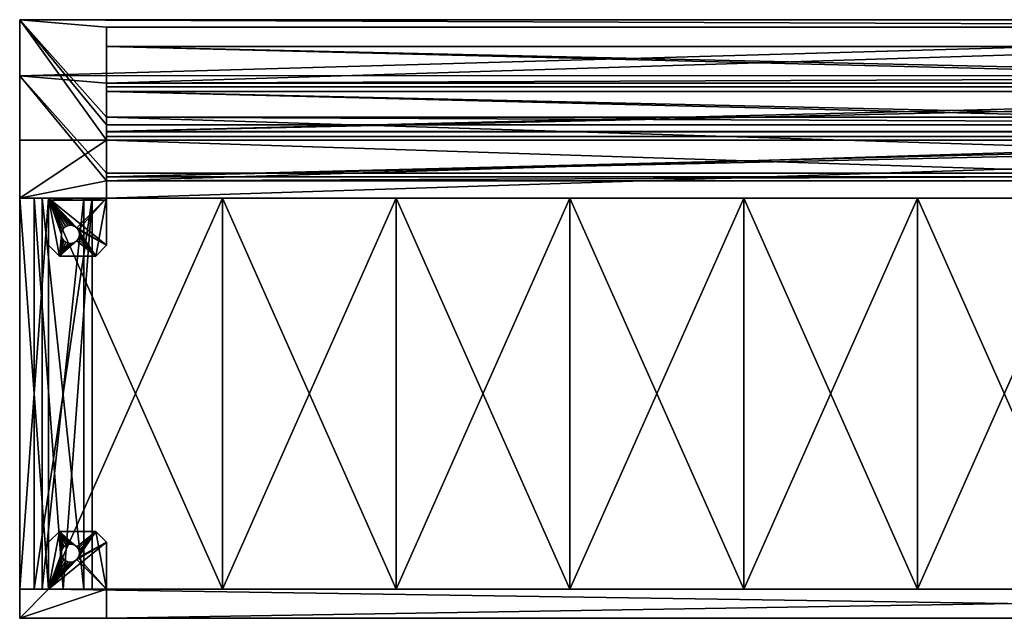
# Model space of a CAD drawing. Extents: x 0 to 68, y 0 to 20.7.
# Drawn here: x 0 to 34, y 0 to 20.7 of the extents above; entities that cross this region are included whole.
import ezdxf

# ---------------------------------------------------------------- set-up
doc = ezdxf.new("R2010")
doc.units = 0
doc.header["$MEASUREMENT"] = 0
doc.layers.get('0').update_dxf_attribs({"color": 13, "linetype": 'CONTINUOUS'})

# ---------------------------------------------------------------- blocks, each defined once
blk = doc.blocks.new('SEAT_LUMBER')
for p, q in [((0, 13.5, 1.438), (6, 13.5, 1.438)), ((0, 13.5, 1.438), (0, 0, 1.438)), ((6, 13.5), (0, 13.5)), ((0, 13.5), (0, 13.5, 1.438)), ((0, 13.5), (0, 0)), ((6, 13.5, 1.438), (6, 0, 1.438)), ((6, 13.5, 1.438), (6, 13.5)), ((6, 13.5), (6, 0)), ((6, 0), (0, 0)), ((0, 0, 1.438), (6, 0, 1.438)), ((0, 0), (0, 0, 1.438)), ((6, 0, 1.438), (6, 0))]:
    blk.add_line(p, q)
mesh = blk.add_polyface()
corners = [(6, 0, 1.438), (0, 13.5, 1.438), (0, 0, 1.438), (6, 13.5, 1.438)]
mesh.append_faces([[corners[k] for k in face] for face in [(0, 1, 2), (1, 0, 3)]], dxfattribs={"vtx0": -1})
mesh = blk.add_polyface()
corners = [(0, 13.5, 1.438), (6, 13.5), (0, 13.5), (6, 13.5, 1.438)]
mesh.append_faces([[corners[k] for k in face] for face in [(0, 1, 2), (1, 0, 3)]], dxfattribs={"vtx0": -1})
mesh = blk.add_polyface()
corners = [(0, 13.5, 1.438), (0, 0), (0, 0, 1.438), (0, 13.5)]
mesh.append_faces([[corners[k] for k in face] for face in [(0, 1, 2), (1, 0, 3)]], dxfattribs={"vtx0": -1})
mesh = blk.add_polyface()
corners = [(6, 13.5), (0, 0), (0, 13.5), (6, 0)]
mesh.append_faces([[corners[k] for k in face] for face in [(0, 1, 2), (1, 0, 3)]], dxfattribs={"vtx0": -1})
mesh = blk.add_polyface()
corners = [(6, 13.5), (6, 0, 1.438), (6, 0), (6, 13.5, 1.438)]
mesh.append_faces([[corners[k] for k in face] for face in [(0, 1, 2), (1, 0, 3)]], dxfattribs={"vtx0": -1})
mesh = blk.add_polyface()
corners = [(6, 0, 1.438), (0, 0), (6, 0), (0, 0, 1.438)]
mesh.append_faces([[corners[k] for k in face] for face in [(0, 1, 2), (1, 0, 3)]], dxfattribs={"vtx0": -1})
blk = doc.blocks.new('BACKREST_LUMBER_1')
for p, q in [((0, 1.4375), (0, 0)), ((0, 1.4375), (62, 1.4375)), ((0, 0, 5.99), (0, 1.4375, 5.99)), ((0, 1.4375, 5.99), (62, 1.4375, 5.99)), ((0, 1.4375, 5.99), (0, 1.4375)), ((62, 1.4375), (62, 0)), ((62, 0, 5.99), (62, 1.4375, 5.99)), ((62, 1.4375, 5.99), (62, 1.4375)), ((0, 0), (62, 0)), ((0, 0), (0, 0, 5.99)), ((0, 0, 5.99), (62, 0, 5.99)), ((62, 0), (62, 0, 5.99))]:
    blk.add_line(p, q)
mesh = blk.add_polyface()
corners = [(62, 1.4375), (0, 0), (0, 1.4375), (62, 0)]
mesh.append_faces([[corners[k] for k in face] for face in [(0, 1, 2), (1, 0, 3)]], dxfattribs={"vtx0": -1})
mesh = blk.add_polyface()
corners = [(62, 0, 5.99), (0, 1.4375, 5.99), (0, 0, 5.99), (62, 1.4375, 5.99)]
mesh.append_faces([[corners[k] for k in face] for face in [(0, 1, 2), (1, 0, 3)]], dxfattribs={"vtx0": -1})
mesh = blk.add_polyface()
corners = [(0, 1.4375, 5.99), (62, 1.4375), (0, 1.4375), (62, 1.4375, 5.99)]
mesh.append_faces([[corners[k] for k in face] for face in [(0, 1, 2), (1, 0, 3)]], dxfattribs={"vtx0": -1})
mesh = blk.add_polyface()
corners = [(0, 0, 5.99), (0, 1.4375), (0, 0), (0, 1.4375, 5.99)]
mesh.append_faces([[corners[k] for k in face] for face in [(0, 1, 2), (1, 0, 3)]], dxfattribs={"vtx0": -1})
mesh = blk.add_polyface()
corners = [(62, 1.4375), (62, 0, 5.99), (62, 0), (62, 1.4375, 5.99)]
mesh.append_faces([[corners[k] for k in face] for face in [(0, 1, 2), (1, 0, 3)]], dxfattribs={"vtx0": -1})
mesh = blk.add_polyface()
corners = [(62, 0, 5.99), (0, 0), (62, 0), (0, 0, 5.99)]
mesh.append_faces([[corners[k] for k in face] for face in [(0, 1, 2), (1, 0, 3)]], dxfattribs={"vtx0": -1})
blk = doc.blocks.new('BACKREST_LUMBER')
for p, q in [((0, 1.4375, 0.01), (0, 0, 0.01)), ((0, 1.4375, 0.01), (62, 1.4375, 0.01)), ((0, 0, 6), (0, 1.4375, 6)), ((0, 1.4375, 6), (62, 1.4375, 6)), ((0, 1.4375, 6), (0, 1.4375, 0.01)), ((62, 1.4375, 0.01), (62, 0, 0.01)), ((62, 0, 6), (62, 1.4375, 6)), ((62, 1.4375, 6), (62, 1.4375, 0.01)), ((0, 0, 0.01), (62, 0, 0.01)), ((0, 0, 0.01), (0, 0, 6)), ((62, 0, 0.01), (62, 0, 6)), ((0, 0, 6), (62, 0, 6))]:
    blk.add_line(p, q)
mesh = blk.add_polyface()
corners = [(62, 1.4375, 0.01), (0, 0, 0.01), (0, 1.4375, 0.01), (62, 0, 0.01)]
mesh.append_faces([[corners[k] for k in face] for face in [(0, 1, 2), (1, 0, 3)]], dxfattribs={"vtx0": -1})
mesh = blk.add_polyface()
corners = [(62, 0, 6), (0, 1.4375, 6), (0, 0, 6), (62, 1.4375, 6)]
mesh.append_faces([[corners[k] for k in face] for face in [(0, 1, 2), (1, 0, 3)]], dxfattribs={"vtx0": -1})
mesh = blk.add_polyface()
corners = [(0, 1.4375, 6), (62, 1.4375, 0.01), (0, 1.4375, 0.01), (62, 1.4375, 6)]
mesh.append_faces([[corners[k] for k in face] for face in [(0, 1, 2), (1, 0, 3)]], dxfattribs={"vtx0": -1})
mesh = blk.add_polyface()
corners = [(0, 1.4375, 6), (0, 0, 0.01), (0, 0, 6), (0, 1.4375, 0.01)]
mesh.append_faces([[corners[k] for k in face] for face in [(0, 1, 2), (1, 0, 3)]], dxfattribs={"vtx0": -1})
mesh = blk.add_polyface()
corners = [(62, 0, 0.01), (62, 1.4375, 6), (62, 0, 6), (62, 1.4375, 0.01)]
mesh.append_faces([[corners[k] for k in face] for face in [(0, 1, 2), (1, 0, 3)]], dxfattribs={"vtx0": -1})
mesh = blk.add_polyface()
corners = [(62, 0, 6), (0, 0, 0.01), (62, 0, 0.01), (0, 0, 6)]
mesh.append_faces([[corners[k] for k in face] for face in [(0, 1, 2), (1, 0, 3)]], dxfattribs={"vtx0": -1})
blk = doc.blocks.new('FEET')
for p, q in [((0, 1.625), (0.375, 2)), ((0, 1.625, 0.188), (0.375, 2, 0.188)), ((0.375, 2), (1.625, 2)), ((0.375, 2, 0.188), (1.625, 2, 0.188)), ((0.375, 2), (0.375, 2, 0.188)), ((2, 1.625), (1.625, 2)), ((2, 1.625, 0.188), (1.625, 2, 0.188)), ((1.625, 2), (1.625, 2, 0.188)), ((0, 0), (0, 1.625)), ((0, 0, 0.188), (0, 1.625, 0.188)), ((0, 1.625), (0, 1.625, 0.188)), ((0.979, 1.406), (0.979, 1.406, 0.188)), ((1.029, 1.471), (1.029, 1.471, 0.188)), ((1.094, 1.521), (1.094, 1.521, 0.188)), ((1.169, 1.552), (1.169, 1.552, 0.188)), ((1.25, 1.562), (1.25, 1.562, 0.188)), ((1.331, 1.552), (1.331, 1.552, 0.188)), ((1.406, 1.521), (1.406, 1.521, 0.188)), ((1.471, 1.471), (1.471, 1.471, 0.188)), ((1.521, 1.406), (1.521, 1.406, 0.188)), ((2, 1.625), (2, 0)), ((2, 1.625), (2, 1.625, 0.188)), ((2, 1.625, 0.188), (2, 0, 0.188)), ((0.938, 1.25), (0.938, 1.25, 0.188)), ((0.948, 1.331), (0.948, 1.331, 0.188)), ((0.948, 1.169), (0.948, 1.169, 0.188)), ((0.979, 1.094), (0.979, 1.094, 0.188)), ((1.029, 1.029), (1.029, 1.029, 0.188)), ((1.471, 1.029), (1.471, 1.029, 0.188)), ((1.521, 1.094), (1.521, 1.094, 0.188)), ((1.552, 1.331), (1.552, 1.331, 0.188)), ((1.552, 1.169), (1.552, 1.169, 0.188)), ((1.562, 1.25), (1.562, 1.25, 0.188)), ((1.094, 0.979), (1.094, 0.979, 0.188)), ((1.169, 0.948), (1.169, 0.948, 0.188)), ((1.25, 0.938), (1.25, 0.938, 0.188)), ((1.331, 0.948), (1.331, 0.948, 0.188)), ((1.406, 0.979), (1.406, 0.979, 0.188)), ((2, 0), (0, 0)), ((0, 0), (0, 0, 0.188)), ((2, 0, 0.188), (0, 0, 0.188)), ((2, 0), (2, 0, 0.188))]:
    blk.add_line(p, q)
for centre in [(1.25, 1.25), (1.25, 1.25, 0.188)]:
    blk.add_circle(centre, 0.312)
mesh = blk.add_polyface()
corners = [(0.375, 2), (0.948, 1.331), (0.938, 1.25), (0.979, 1.406), (1.029, 1.471), (1.625, 2), (1.094, 1.521), (1.169, 1.552), (1.25, 1.562), (1.331, 1.552), (1.406, 1.521), (1.471, 1.471), (1.521, 1.406), (1.552, 1.331), (1.562, 1.25), (0, 0), (0, 1.625), (0.979, 1.094), (1.029, 1.029), (2, 0), (0.948, 1.169), (1.094, 0.979), (1.169, 0.948), (1.25, 0.938), (1.331, 0.948), (1.406, 0.979), (1.471, 1.029), (1.521, 1.094), (1.552, 1.169), (2, 1.625)]
mesh.append_faces([[corners[k] for k in face] for face in [(0, 15, 16), (19, 5, 29)]], dxfattribs={"vtx0": -1})
mesh.append_faces([[corners[k] for k in face] for face in [(1, 0, 3), (3, 0, 4), (4, 5, 6), (6, 5, 7), (7, 5, 8), (8, 5, 9), (9, 5, 10), (10, 5, 11), (11, 5, 12), (12, 5, 13), (13, 5, 14), (15, 18, 19), (17, 0, 20), (20, 0, 2)]], dxfattribs={"vtx0": -1, "vtx1": -1})
mesh.append_faces([[corners[k] for k in face] for face in [(15, 0, 17), (19, 14, 5)]], dxfattribs={"vtx0": -1, "vtx1": -1, "vtx2": -1})
mesh.append_faces([[corners[k] for k in face] for face in [(0, 1, 2), (4, 0, 5), (15, 17, 18), (19, 18, 21), (19, 21, 22), (19, 22, 23), (19, 23, 24), (19, 24, 25), (19, 25, 26), (19, 26, 27), (19, 27, 28), (19, 28, 14)]], dxfattribs={"vtx0": -1, "vtx2": -1})
mesh = blk.add_polyface()
corners = [(2, 0, 0.188), (0, 1.625, 0.188), (0, 0, 0.188), (1.029, 1.029, 0.188), (0.979, 1.094, 0.188), (0.375, 2, 0.188), (0.948, 1.169, 0.188), (0.938, 1.25, 0.188), (1.094, 0.979, 0.188), (1.169, 0.948, 0.188), (1.25, 0.938, 0.188), (1.331, 0.948, 0.188), (1.406, 0.979, 0.188), (1.471, 1.029, 0.188), (1.521, 1.094, 0.188), (1.552, 1.169, 0.188), (1.562, 1.25, 0.188), (1.625, 2, 0.188), (2, 1.625, 0.188), (1.029, 1.471, 0.188), (0.979, 1.406, 0.188), (0.948, 1.331, 0.188), (1.094, 1.521, 0.188), (1.169, 1.552, 0.188), (1.25, 1.562, 0.188), (1.331, 1.552, 0.188), (1.406, 1.521, 0.188), (1.471, 1.471, 0.188), (1.521, 1.406, 0.188), (1.552, 1.331, 0.188)]
mesh.append_faces([[corners[k] for k in face] for face in [(0, 1, 2), (17, 0, 18)]], dxfattribs={"vtx0": -1})
mesh.append_faces([[corners[k] for k in face] for face in [(1, 4, 5), (3, 0, 8), (8, 0, 9), (9, 0, 10), (10, 0, 11), (11, 0, 12), (12, 0, 13), (13, 0, 14), (14, 0, 15), (15, 0, 16), (5, 19, 17), (19, 5, 20), (20, 5, 21), (21, 5, 7)]], dxfattribs={"vtx0": -1, "vtx1": -1})
mesh.append_faces([[corners[k] for k in face] for face in [(1, 0, 3), (16, 0, 17)]], dxfattribs={"vtx0": -1, "vtx1": -1, "vtx2": -1})
mesh.append_faces([[corners[k] for k in face] for face in [(1, 3, 4), (5, 4, 6), (5, 6, 7), (17, 19, 22), (17, 22, 23), (17, 23, 24), (17, 24, 25), (17, 25, 26), (17, 26, 27), (17, 27, 28), (17, 28, 29), (17, 29, 16)]], dxfattribs={"vtx0": -1, "vtx2": -1})
mesh = blk.add_polyface()
corners = [(0.375, 2, 0.188), (0, 1.625), (0, 1.625, 0.188), (0.375, 2)]
mesh.append_faces([[corners[k] for k in face] for face in [(0, 1, 2), (1, 0, 3)]], dxfattribs={"vtx0": -1})
mesh = blk.add_polyface()
corners = [(0.375, 2, 0.188), (1.625, 2), (0.375, 2), (1.625, 2, 0.188)]
mesh.append_faces([[corners[k] for k in face] for face in [(0, 1, 2), (1, 0, 3)]], dxfattribs={"vtx0": -1})
mesh = blk.add_polyface()
corners = [(1.625, 2), (2, 1.625, 0.188), (2, 1.625), (1.625, 2, 0.188)]
mesh.append_faces([[corners[k] for k in face] for face in [(0, 1, 2), (1, 0, 3)]], dxfattribs={"vtx0": -1})
mesh = blk.add_polyface()
corners = [(0, 1.625, 0.188), (0, 0), (0, 0, 0.188), (0, 1.625)]
mesh.append_faces([[corners[k] for k in face] for face in [(0, 1, 2), (1, 0, 3)]], dxfattribs={"vtx0": -1})
mesh = blk.add_polyface()
corners = [(0.979, 1.406), (0.948, 1.331, 0.188), (0.948, 1.331), (0.979, 1.406, 0.188)]
mesh.append_faces([[corners[k] for k in face] for face in [(0, 1, 2), (1, 0, 3)]], dxfattribs={"vtx0": -1})
mesh = blk.add_polyface()
corners = [(1.029, 1.471), (0.979, 1.406, 0.188), (0.979, 1.406), (1.029, 1.471, 0.188)]
mesh.append_faces([[corners[k] for k in face] for face in [(0, 1, 2), (1, 0, 3)]], dxfattribs={"vtx0": -1})
mesh = blk.add_polyface()
corners = [(1.094, 1.521, 0.188), (1.029, 1.471), (1.094, 1.521), (1.029, 1.471, 0.188)]
mesh.append_faces([[corners[k] for k in face] for face in [(0, 1, 2), (1, 0, 3)]], dxfattribs={"vtx0": -1})
mesh = blk.add_polyface()
corners = [(1.169, 1.552, 0.188), (1.094, 1.521), (1.169, 1.552), (1.094, 1.521, 0.188)]
mesh.append_faces([[corners[k] for k in face] for face in [(0, 1, 2), (1, 0, 3)]], dxfattribs={"vtx0": -1})
mesh = blk.add_polyface()
corners = [(1.25, 1.562, 0.188), (1.169, 1.552), (1.25, 1.562), (1.169, 1.552, 0.188)]
mesh.append_faces([[corners[k] for k in face] for face in [(0, 1, 2), (1, 0, 3)]], dxfattribs={"vtx0": -1})
mesh = blk.add_polyface()
corners = [(1.331, 1.552, 0.188), (1.25, 1.562), (1.331, 1.552), (1.25, 1.562, 0.188)]
mesh.append_faces([[corners[k] for k in face] for face in [(0, 1, 2), (1, 0, 3)]], dxfattribs={"vtx0": -1})
mesh = blk.add_polyface()
corners = [(1.406, 1.521, 0.188), (1.331, 1.552), (1.406, 1.521), (1.331, 1.552, 0.188)]
mesh.append_faces([[corners[k] for k in face] for face in [(0, 1, 2), (1, 0, 3)]], dxfattribs={"vtx0": -1})
mesh = blk.add_polyface()
corners = [(1.471, 1.471, 0.188), (1.406, 1.521), (1.471, 1.471), (1.406, 1.521, 0.188)]
mesh.append_faces([[corners[k] for k in face] for face in [(0, 1, 2), (1, 0, 3)]], dxfattribs={"vtx0": -1})
mesh = blk.add_polyface()
corners = [(1.471, 1.471, 0.188), (1.521, 1.406), (1.521, 1.406, 0.188), (1.471, 1.471)]
mesh.append_faces([[corners[k] for k in face] for face in [(0, 1, 2), (1, 0, 3)]], dxfattribs={"vtx0": -1})
mesh = blk.add_polyface()
corners = [(1.521, 1.406, 0.188), (1.552, 1.331), (1.552, 1.331, 0.188), (1.521, 1.406)]
mesh.append_faces([[corners[k] for k in face] for face in [(0, 1, 2), (1, 0, 3)]], dxfattribs={"vtx0": -1})
mesh = blk.add_polyface()
corners = [(2, 1.625), (2, 0, 0.188), (2, 0), (2, 1.625, 0.188)]
mesh.append_faces([[corners[k] for k in face] for face in [(0, 1, 2), (1, 0, 3)]], dxfattribs={"vtx0": -1})
mesh = blk.add_polyface()
corners = [(0.948, 1.331), (0.938, 1.25, 0.188), (0.938, 1.25), (0.948, 1.331, 0.188)]
mesh.append_faces([[corners[k] for k in face] for face in [(0, 1, 2), (1, 0, 3)]], dxfattribs={"vtx0": -1})
mesh = blk.add_polyface()
corners = [(0.938, 1.25), (0.948, 1.169, 0.188), (0.948, 1.169), (0.938, 1.25, 0.188)]
mesh.append_faces([[corners[k] for k in face] for face in [(0, 1, 2), (1, 0, 3)]], dxfattribs={"vtx0": -1})
mesh = blk.add_polyface()
corners = [(0.948, 1.169), (0.979, 1.094, 0.188), (0.979, 1.094), (0.948, 1.169, 0.188)]
mesh.append_faces([[corners[k] for k in face] for face in [(0, 1, 2), (1, 0, 3)]], dxfattribs={"vtx0": -1})
mesh = blk.add_polyface()
corners = [(0.979, 1.094), (1.029, 1.029, 0.188), (1.029, 1.029), (0.979, 1.094, 0.188)]
mesh.append_faces([[corners[k] for k in face] for face in [(0, 1, 2), (1, 0, 3)]], dxfattribs={"vtx0": -1})
mesh = blk.add_polyface()
corners = [(1.029, 1.029, 0.188), (1.094, 0.979), (1.029, 1.029), (1.094, 0.979, 0.188)]
mesh.append_faces([[corners[k] for k in face] for face in [(0, 1, 2), (1, 0, 3)]], dxfattribs={"vtx0": -1})
mesh = blk.add_polyface()
corners = [(1.406, 0.979, 0.188), (1.471, 1.029), (1.406, 0.979), (1.471, 1.029, 0.188)]
mesh.append_faces([[corners[k] for k in face] for face in [(0, 1, 2), (1, 0, 3)]], dxfattribs={"vtx0": -1})
mesh = blk.add_polyface()
corners = [(1.521, 1.094, 0.188), (1.471, 1.029), (1.471, 1.029, 0.188), (1.521, 1.094)]
mesh.append_faces([[corners[k] for k in face] for face in [(0, 1, 2), (1, 0, 3)]], dxfattribs={"vtx0": -1})
mesh = blk.add_polyface()
corners = [(1.552, 1.169, 0.188), (1.521, 1.094), (1.521, 1.094, 0.188), (1.552, 1.169)]
mesh.append_faces([[corners[k] for k in face] for face in [(0, 1, 2), (1, 0, 3)]], dxfattribs={"vtx0": -1})
mesh = blk.add_polyface()
corners = [(1.552, 1.331, 0.188), (1.562, 1.25), (1.562, 1.25, 0.188), (1.552, 1.331)]
mesh.append_faces([[corners[k] for k in face] for face in [(0, 1, 2), (1, 0, 3)]], dxfattribs={"vtx0": -1})
mesh = blk.add_polyface()
corners = [(1.562, 1.25, 0.188), (1.552, 1.169), (1.552, 1.169, 0.188), (1.562, 1.25)]
mesh.append_faces([[corners[k] for k in face] for face in [(0, 1, 2), (1, 0, 3)]], dxfattribs={"vtx0": -1})
mesh = blk.add_polyface()
corners = [(1.094, 0.979, 0.188), (1.169, 0.948), (1.094, 0.979), (1.169, 0.948, 0.188)]
mesh.append_faces([[corners[k] for k in face] for face in [(0, 1, 2), (1, 0, 3)]], dxfattribs={"vtx0": -1})
mesh = blk.add_polyface()
corners = [(1.169, 0.948, 0.188), (1.25, 0.938), (1.169, 0.948), (1.25, 0.938, 0.188)]
mesh.append_faces([[corners[k] for k in face] for face in [(0, 1, 2), (1, 0, 3)]], dxfattribs={"vtx0": -1})
mesh = blk.add_polyface()
corners = [(1.25, 0.938, 0.188), (1.331, 0.948), (1.25, 0.938), (1.331, 0.948, 0.188)]
mesh.append_faces([[corners[k] for k in face] for face in [(0, 1, 2), (1, 0, 3)]], dxfattribs={"vtx0": -1})
mesh = blk.add_polyface()
corners = [(1.331, 0.948, 0.188), (1.406, 0.979), (1.331, 0.948), (1.406, 0.979, 0.188)]
mesh.append_faces([[corners[k] for k in face] for face in [(0, 1, 2), (1, 0, 3)]], dxfattribs={"vtx0": -1})
mesh = blk.add_polyface()
corners = [(2, 0, 0.188), (0, 0), (2, 0), (0, 0, 0.188)]
mesh.append_faces([[corners[k] for k in face] for face in [(0, 1, 2), (1, 0, 3)]], dxfattribs={"vtx0": -1})
blk = doc.blocks.new('GROUP_1')
at = {"color": 8}
for p, q in [((0, 13.5, 1), (2, 13.5, 1)), ((0, 13.5), (2, 13.5)), ((0, 13.5), (0, 13.5, 1)), ((0, 0), (0, 13.5)), ((0, 0, 1), (0, 13.5, 1)), ((2, 13.5, 1), (2, 13.5)), ((2, 0), (2, 13.5)), ((2, 0, 1), (2, 13.5, 1)), ((0, 0), (1, 0)), ((0, 0, 1), (1, 0, 1)), ((0, 0), (0, 0, 1)), ((1, 0), (2, 0)), ((1, 0, 1), (2, 0, 1)), ((2, 0, 1), (2, 0))]:
    blk.add_line(p, q, dxfattribs=at)
blk.add_line((1, 0, 1), (1, 0))
at = {"color": 38, "extrusion": (1, 0, 0), "rotation": 270}
for p in [(0, 13, 0.281), (0, 7, 0.281)]:
    blk.add_blockref('SEAT_LUMBER', p, dxfattribs=at)
at = {"color": 8}
mesh = blk.add_polyface(dxfattribs=at)
corners = [(2, 13.5), (0, 0), (0, 13.5), (1, 0), (2, 0)]
mesh.append_faces([[corners[k] for k in face] for face in [(0, 1, 2), (3, 0, 4)]], dxfattribs={"vtx0": -1, "color": 8})
mesh.append_faces([[corners[k] for k in face] for face in [(1, 0, 3)]], dxfattribs={"vtx0": -1, "vtx1": -1, "color": 8})
mesh = blk.add_polyface(dxfattribs=at)
corners = [(1, 0, 1), (0, 13.5, 1), (0, 0, 1), (2, 13.5, 1), (2, 0, 1)]
mesh.append_faces([[corners[k] for k in face] for face in [(0, 1, 2), (3, 0, 4)]], dxfattribs={"vtx0": -1, "color": 8})
mesh.append_faces([[corners[k] for k in face] for face in [(1, 0, 3)]], dxfattribs={"vtx0": -1, "vtx1": -1, "color": 8})
mesh = blk.add_polyface(dxfattribs=at)
corners = [(0, 13.5, 1), (0, 0), (0, 0, 1), (0, 13.5)]
mesh.append_faces([[corners[k] for k in face] for face in [(0, 1, 2), (1, 0, 3)]], dxfattribs={"vtx0": -1, "color": 8})
mesh = blk.add_polyface(dxfattribs=at)
corners = [(2, 13.5, 1), (0, 13.5), (2, 13.5), (0, 13.5, 1)]
mesh.append_faces([[corners[k] for k in face] for face in [(0, 1, 2), (1, 0, 3)]], dxfattribs={"vtx0": -1, "color": 8})
mesh = blk.add_polyface(dxfattribs=at)
corners = [(2, 13.5), (2, 0, 1), (2, 0), (2, 13.5, 1)]
mesh.append_faces([[corners[k] for k in face] for face in [(0, 1, 2), (1, 0, 3)]], dxfattribs={"vtx0": -1, "color": 8})
mesh = blk.add_polyface(dxfattribs=at)
corners = [(1, 0, 1), (2, 0), (1, 0), (2, 0, 1)]
mesh.append_faces([[corners[k] for k in face] for face in [(0, 1, 2), (1, 0, 3)]], dxfattribs={"vtx0": -1, "color": 8})

msp = doc.modelspace()

# ---------------------------------------------------------------- linework, layer by layer
at = {"color": 8}
for p, q in [((0, 16.5, 17.5), (0, 20.658, 33.017)), ((0, 20.658, 33.017), (0, 18.726, 33.535)), ((68, 20.658, 33.017), (0, 20.658, 33.017)), ((3, 20.399, 32.051), (3, 18.467, 32.569)), ((3, 20.399, 32.051), (65, 20.399, 32.051)), ((3, 17.293, 20.46), (3, 20.399, 32.051)), ((0, 18.726, 33.535), (0, 14.5, 17.763)), ((68, 18.726, 33.535), (0, 18.726, 33.535)), ((3, 18.467, 32.569), (65, 18.467, 32.569)), ((3, 18.467, 32.569), (3, 15.361, 20.978)), ((65, 17.293, 20.46), (3, 17.293, 20.46)), ((3, 15.361, 20.978), (3, 17.293, 20.46)), ((3, 16.5, 17.5), (3, 17.034, 19.494)), ((3, 17.034, 19.494), (3, 15.102, 20.012)), ((65, 17.034, 19.494), (3, 17.034, 19.494)), ((0, 16.5), (0, 16.5, 17.5)), ((3, 16.5), (0, 16.5)), ((0, 14.5), (0, 16.5)), ((3, 16.5, 17.5), (0, 16.5, 17.5)), ((65, 16.5, 14.5), (3, 16.5, 14.5)), ((3, 16.5, 14.5), (3, 14.5, 14.5)), ((3, 16.5), (3, 14.5)), ((3, 16.5, 14.5), (3, 16.5)), ((65, 16.5, 17.5), (3, 16.5, 17.5)), ((3, 14.5, 17.5), (3, 16.5, 17.5)), ((65, 15.361, 20.978), (3, 15.361, 20.978)), ((65, 15.102, 20.012), (3, 15.102, 20.012)), ((3, 15.102, 20.012), (3, 14.5, 17.763)), ((0, 1, 14.5), (0, 14.5, 14.5)), ((1, 14.5, 14.5), (0, 14.5, 14.5)), ((0, 14.5, 14.5), (0, 14.5)), ((0, 14.5), (3, 14.5)), ((0, 14.5, 17.5), (0, 0, 17.5)), ((3, 14.5, 17.763), (0, 14.5, 17.763)), ((0, 14.5, 17.763), (0, 14.5, 17.5)), ((1, 14.5, 17.5), (0, 14.5, 17.5)), ((1, 1, 14.5), (1, 14.5, 14.5)), ((1, 14.5, 17.5), (1, 14.5, 14.5)), ((1, 14.429, 17.5), (1, 14.5, 17.5)), ((3, 14.5, 17.5), (1, 14.5, 17.5)), ((1, 1, 17.5), (1, 14.429, 17.5)), ((2, 14.429, 17.5), (1, 14.429, 17.5)), ((3, 14.429, 17.5), (2, 14.429, 17.5)), ((3, 14.5, 14.5), (65, 14.5, 14.5)), ((3, 14.5, 14.5), (3, 14.5)), ((3, 14.429, 17.5), (3, 14.5, 17.5)), ((3, 14.5, 17.5), (65, 14.5, 17.5)), ((3, 14.5, 17.625), (3, 14.5, 17.763)), ((3, 14.5, 17.625), (3, 14.5, 17.5)), ((3, 1), (0, 1)), ((0, 1), (0, 0)), ((0, 1), (0, 1, 14.5)), ((1, 1, 14.5), (0, 1, 14.5)), ((1, 1, 17.5), (1, 1, 14.5)), ((67, 1, 17.5), (1, 1, 17.5)), ((3, 0), (3, 1)), ((3, 1), (3, 1, 14.5)), ((3, 0, 14.5), (3, 1, 14.5)), ((3, 1, 14.5), (65, 1, 14.5)), ((0, 0), (3, 0)), ((0, 0, 17.5), (68, 0, 17.5)), ((0, 0), (0, 0, 17.5)), ((3, 0), (3, 0, 14.5)), ((3, 0, 14.5), (65, 0, 14.5))]:
    msp.add_line(p, q, dxfattribs=at)
for p, q in [((3, 1, 14.5), (1.5, 1, 14.5)), ((1.5, 1, 14.5), (1.5, 1, 1.5))]:
    msp.add_line(p, q)

# ---------------------------------------------------------------- block references
at = {"color": 38, "extrusion": (0, 0.258819, 0.965926), "rotation": 180}
for name, p in [('BACKREST_LUMBER', (-3, -9.283, 30.239)), ('BACKREST_LUMBER_1', (-3, -9.283, 24.239))]:
    msp.add_blockref(name, p, dxfattribs=at)
msp.add_blockref('GROUP_1', (0.5, 1, 1.5))
at = {"color": 38}
for p in [(1, 1, 16.188), (7, 1, 16.188), (13, 1, 16.188), (19, 1, 16.188), (25, 1, 16.188), (31, 1, 16.188)]:
    msp.add_blockref('SEAT_LUMBER', p, dxfattribs=at)
at = {"color": 8, "rotation": 179.9999999999997}
msp.add_blockref('FEET', (3, 14.5), dxfattribs=at)
at = {"color": 8, "extrusion": (7.41074e-15, 3.88578e-15, -1)}
msp.add_blockref('FEET', (-3, 1, -0.187), dxfattribs=at)

# ---------------------------------------------------------------- meshes
at = {"color": 8}
mesh = msp.add_polyface(dxfattribs=at)
corners = [(68, 20.658, 33.017), (0, 18.726, 33.535), (0, 20.658, 33.017), (68, 18.726, 33.535)]
mesh.append_faces([[corners[k] for k in face] for face in [(0, 1, 2), (1, 0, 3)]], dxfattribs={"vtx0": -1, "color": 8})
mesh = msp.add_polyface(dxfattribs=at)
corners = [(0, 20.658, 33.017), (3, 16.5, 17.5), (0, 16.5, 17.5), (3, 17.034, 19.494), (3, 17.293, 20.46), (65, 17.034, 19.494), (3, 20.399, 32.051), (65, 20.399, 32.051), (68, 16.5, 17.5), (65, 16.5, 17.5), (68, 20.658, 33.017), (65, 17.293, 20.46)]
mesh.append_faces([[corners[k] for k in face] for face in [(0, 1, 2), (5, 8, 9)]], dxfattribs={"vtx0": -1, "color": 8})
mesh.append_faces([[corners[k] for k in face] for face in [(1, 0, 3), (3, 4, 5), (4, 0, 6), (6, 0, 7), (8, 5, 10), (11, 5, 4), (10, 7, 0)]], dxfattribs={"vtx0": -1, "vtx1": -1, "color": 8})
mesh.append_faces([[corners[k] for k in face] for face in [(3, 0, 4), (10, 5, 11)]], dxfattribs={"vtx0": -1, "vtx1": -1, "vtx2": -1, "color": 8})
mesh.append_faces([[corners[k] for k in face] for face in [(10, 11, 7)]], dxfattribs={"vtx0": -1, "vtx2": -1, "color": 8})
mesh = msp.add_polyface(dxfattribs=at)
corners = [(0, 18.726, 33.535), (0, 14.5, 17.5), (0, 14.5, 17.763), (0, 16.5, 17.5), (0, 20.658, 33.017), (0, 0, 17.5), (0, 1, 14.5), (0, 0), (0, 14.5, 14.5), (0, 14.5), (0, 16.5), (0, 1)]
mesh.append_faces([[corners[k] for k in face] for face in [(0, 1, 2), (3, 0, 4)]], dxfattribs={"vtx0": -1, "color": 8})
mesh.append_faces([[corners[k] for k in face] for face in [(5, 6, 7), (6, 1, 8), (8, 1, 9), (9, 1, 10), (10, 1, 3)]], dxfattribs={"vtx0": -1, "vtx1": -1, "color": 8})
mesh.append_faces([[corners[k] for k in face] for face in [(1, 0, 3)]], dxfattribs={"vtx0": -1, "vtx1": -1, "vtx2": -1, "color": 8})
mesh.append_faces([[corners[k] for k in face] for face in [(6, 5, 1)]], dxfattribs={"vtx0": -1, "vtx2": -1, "color": 8})
mesh.append_faces([[corners[k] for k in face] for face in [(11, 7, 6)]], dxfattribs={"vtx1": -1, "color": 8})
mesh = msp.add_polyface(dxfattribs=at)
corners = [(65, 20.399, 32.051), (3, 18.467, 32.569), (3, 20.399, 32.051), (65, 18.467, 32.569)]
mesh.append_faces([[corners[k] for k in face] for face in [(0, 1, 2), (1, 0, 3)]], dxfattribs={"vtx0": -1, "color": 8})
mesh = msp.add_polyface(dxfattribs=at)
corners = [(3, 17.293, 20.46), (3, 18.467, 32.569), (3, 15.361, 20.978), (3, 20.399, 32.051)]
mesh.append_faces([[corners[k] for k in face] for face in [(0, 1, 2), (1, 0, 3)]], dxfattribs={"vtx0": -1, "color": 8})
mesh = msp.add_polyface(dxfattribs=at)
corners = [(68, 18.726, 33.535), (65, 14.5, 17.763), (68, 14.5, 17.763), (65, 15.102, 20.012), (65, 15.361, 20.978), (3, 15.102, 20.012), (65, 18.467, 32.569), (3, 18.467, 32.569), (0, 14.5, 17.763), (3, 14.5, 17.763), (0, 18.726, 33.535), (3, 15.361, 20.978)]
mesh.append_faces([[corners[k] for k in face] for face in [(0, 1, 2), (5, 8, 9)]], dxfattribs={"vtx0": -1, "color": 8})
mesh.append_faces([[corners[k] for k in face] for face in [(1, 0, 3), (3, 4, 5), (4, 0, 6), (6, 0, 7), (8, 5, 10), (11, 5, 4), (10, 7, 0)]], dxfattribs={"vtx0": -1, "vtx1": -1, "color": 8})
mesh.append_faces([[corners[k] for k in face] for face in [(3, 0, 4), (10, 5, 11)]], dxfattribs={"vtx0": -1, "vtx1": -1, "vtx2": -1, "color": 8})
mesh.append_faces([[corners[k] for k in face] for face in [(10, 11, 7)]], dxfattribs={"vtx0": -1, "vtx2": -1, "color": 8})
mesh = msp.add_polyface(dxfattribs=at)
corners = [(65, 15.361, 20.978), (3, 17.293, 20.46), (3, 15.361, 20.978), (65, 17.293, 20.46)]
mesh.append_faces([[corners[k] for k in face] for face in [(0, 1, 2), (1, 0, 3)]], dxfattribs={"vtx0": -1, "color": 8})
mesh = msp.add_polyface(dxfattribs=at)
corners = [(3, 14.5, 17.5), (3, 14.5, 17.763), (3, 14.5, 17.625), (3, 15.102, 20.012), (3, 16.5, 17.5), (3, 17.034, 19.494)]
mesh.append_faces([[corners[k] for k in face] for face in [(0, 1, 2), (3, 4, 5)]], dxfattribs={"vtx0": -1, "color": 8})
mesh.append_faces([[corners[k] for k in face] for face in [(1, 0, 3)]], dxfattribs={"vtx0": -1, "vtx1": -1, "color": 8})
mesh.append_faces([[corners[k] for k in face] for face in [(3, 0, 4)]], dxfattribs={"vtx0": -1, "vtx2": -1, "color": 8})
mesh = msp.add_polyface(dxfattribs=at)
corners = [(65, 17.034, 19.494), (3, 15.102, 20.012), (3, 17.034, 19.494), (65, 15.102, 20.012)]
mesh.append_faces([[corners[k] for k in face] for face in [(0, 1, 2), (1, 0, 3)]], dxfattribs={"vtx0": -1, "color": 8})
mesh = msp.add_polyface(dxfattribs=at)
corners = [(3, 16.5), (0, 14.5), (0, 16.5), (3, 14.5)]
mesh.append_faces([[corners[k] for k in face] for face in [(0, 1, 2), (1, 0, 3)]], dxfattribs={"vtx0": -1, "color": 8})
mesh = msp.add_polyface(dxfattribs=at)
corners = [(0, 16.5, 17.5), (3, 16.5), (0, 16.5), (3, 16.5, 14.5), (65, 16.5, 14.5), (68, 16.5), (65, 16.5), (68, 16.5, 17.5), (3, 16.5, 17.5), (65, 16.5, 17.5)]
mesh.append_faces([[corners[k] for k in face] for face in [(0, 1, 2), (4, 5, 6), (7, 8, 9)]], dxfattribs={"vtx0": -1, "color": 8})
mesh.append_faces([[corners[k] for k in face] for face in [(1, 0, 3), (3, 0, 4), (5, 4, 7)]], dxfattribs={"vtx0": -1, "vtx1": -1, "color": 8})
mesh.append_faces([[corners[k] for k in face] for face in [(7, 4, 0)]], dxfattribs={"vtx0": -1, "vtx1": -1, "vtx2": -1, "color": 8})
mesh.append_faces([[corners[k] for k in face] for face in [(7, 0, 8)]], dxfattribs={"vtx0": -1, "vtx2": -1, "color": 8})
mesh = msp.add_polyface(dxfattribs=at)
corners = [(65, 16.5, 14.5), (3, 14.5, 14.5), (3, 16.5, 14.5), (65, 14.5, 14.5)]
mesh.append_faces([[corners[k] for k in face] for face in [(0, 1, 2), (1, 0, 3)]], dxfattribs={"vtx0": -1, "color": 8})
mesh = msp.add_polyface(dxfattribs=at)
corners = [(3, 16.5), (3, 14.5, 14.5), (3, 14.5), (3, 16.5, 14.5)]
mesh.append_faces([[corners[k] for k in face] for face in [(0, 1, 2), (1, 0, 3)]], dxfattribs={"vtx0": -1, "color": 8})
mesh = msp.add_polyface(dxfattribs=at)
corners = [(65, 14.5, 17.5), (3, 16.5, 17.5), (3, 14.5, 17.5), (65, 16.5, 17.5)]
mesh.append_faces([[corners[k] for k in face] for face in [(0, 1, 2), (1, 0, 3)]], dxfattribs={"vtx0": -1, "color": 8})
mesh = msp.add_polyface(dxfattribs=at)
corners = [(1, 14.5, 14.5), (0, 1, 14.5), (0, 14.5, 14.5), (1, 1, 14.5)]
mesh.append_faces([[corners[k] for k in face] for face in [(0, 1, 2), (1, 0, 3)]], dxfattribs={"vtx0": -1, "color": 8})
mesh = msp.add_polyface(dxfattribs=at)
corners = [(0, 0, 17.5), (1, 1, 17.5), (0, 14.5, 17.5), (68, 0, 17.5), (67, 1, 17.5), (67, 14.429, 17.5), (67, 14.5, 17.5), (68, 14.5, 17.5), (1, 14.5, 17.5), (1, 14.429, 17.5)]
mesh.append_faces([[corners[k] for k in face] for face in [(6, 3, 7), (8, 1, 9)]], dxfattribs={"vtx0": -1, "color": 8})
mesh.append_faces([[corners[k] for k in face] for face in [(0, 1, 2), (1, 3, 4), (4, 3, 5), (5, 3, 6)]], dxfattribs={"vtx0": -1, "vtx1": -1, "color": 8})
mesh.append_faces([[corners[k] for k in face] for face in [(1, 0, 3), (1, 8, 2)]], dxfattribs={"vtx0": -1, "vtx2": -1, "color": 8})
mesh = msp.add_polyface(dxfattribs=at)
corners = [(3, 14.5, 17.625), (1, 14.5, 17.5), (3, 14.5, 17.5), (0, 14.5, 17.5), (0, 14.5, 17.763), (3, 14.5, 17.763)]
mesh.append_faces([[corners[k] for k in face] for face in [(0, 1, 2), (4, 0, 5)]], dxfattribs={"vtx0": -1, "color": 8})
mesh.append_faces([[corners[k] for k in face] for face in [(1, 0, 3), (3, 0, 4)]], dxfattribs={"vtx0": -1, "vtx1": -1, "color": 8})
mesh = msp.add_polyface(dxfattribs=at)
corners = [(68, 14.5), (67.5, 14.5, 1.5), (65, 14.5), (68, 14.5, 14.5), (67.5, 14.5, 2.5), (65.5, 14.5, 2.5), (3, 14.5, 14.5), (0, 14.5), (3, 14.5), (0, 14.5, 14.5), (1, 14.5, 14.5), (65.5, 14.5, 1.5), (65, 14.5, 14.5), (67, 14.5, 14.5), (67, 14.5, 17.5), (1, 14.5, 17.5), (65, 14.5, 17.5), (3, 14.5, 17.5)]
mesh.append_faces([[corners[k] for k in face] for face in [(6, 7, 8), (15, 16, 17)]], dxfattribs={"vtx0": -1, "color": 8})
mesh.append_faces([[corners[k] for k in face] for face in [(0, 1, 2), (1, 3, 4), (4, 3, 5), (7, 6, 9), (9, 6, 10), (2, 11, 12), (11, 2, 1), (12, 14, 6), (10, 14, 15)]], dxfattribs={"vtx0": -1, "vtx1": -1, "color": 8})
mesh.append_faces([[corners[k] for k in face] for face in [(12, 5, 3), (6, 14, 10)]], dxfattribs={"vtx0": -1, "vtx1": -1, "vtx2": -1, "color": 8})
mesh.append_faces([[corners[k] for k in face] for face in [(1, 0, 3), (12, 11, 5), (12, 3, 13), (12, 13, 14), (15, 14, 16)]], dxfattribs={"vtx0": -1, "vtx2": -1, "color": 8})
mesh = msp.add_polyface(dxfattribs=at)
corners = [(1, 14.5, 14.5), (1, 1, 17.5), (1, 1, 14.5), (1, 14.429, 17.5), (1, 14.5, 17.5)]
mesh.append_faces([[corners[k] for k in face] for face in [(0, 1, 2), (3, 0, 4)]], dxfattribs={"vtx0": -1, "color": 8})
mesh.append_faces([[corners[k] for k in face] for face in [(1, 0, 3)]], dxfattribs={"vtx0": -1, "vtx1": -1, "color": 8})
mesh = msp.add_polyface(dxfattribs=at)
corners = [(2, 14.429, 17.5), (1, 14.5, 17.5), (1, 14.429, 17.5), (3, 14.5, 17.5), (3, 14.429, 17.5)]
mesh.append_faces([[corners[k] for k in face] for face in [(0, 1, 2), (3, 0, 4)]], dxfattribs={"vtx0": -1, "color": 8})
mesh.append_faces([[corners[k] for k in face] for face in [(1, 0, 3)]], dxfattribs={"vtx0": -1, "vtx1": -1, "color": 8})
mesh = msp.add_polyface(dxfattribs=at)
corners = [(3, 1), (0, 0), (0, 1), (3, 0)]
mesh.append_faces([[corners[k] for k in face] for face in [(0, 1, 2), (1, 0, 3)]], dxfattribs={"vtx0": -1, "color": 8})
mesh = msp.add_polyface(dxfattribs=at)
corners = [(65, 1), (66.5, 1, 1.5), (68, 1), (65, 1, 14.5), (66.5, 1, 2.5), (67.5, 1, 2.5), (67.5, 1, 1.5), (68, 1, 14.5), (67, 1, 14.5), (0, 1, 14.5), (3, 1), (0, 1), (3, 1, 14.5), (1, 1, 14.5), (1, 1, 17.5), (67, 1, 17.5)]
mesh.append_faces([[corners[k] for k in face] for face in [(9, 10, 11), (8, 14, 15)]], dxfattribs={"vtx0": -1, "color": 8})
mesh.append_faces([[corners[k] for k in face] for face in [(0, 1, 2), (1, 3, 4), (4, 3, 5), (2, 6, 7), (6, 2, 1), (7, 3, 8), (10, 9, 12), (12, 14, 3)]], dxfattribs={"vtx0": -1, "vtx1": -1, "color": 8})
mesh.append_faces([[corners[k] for k in face] for face in [(7, 5, 3), (3, 14, 8)]], dxfattribs={"vtx0": -1, "vtx1": -1, "vtx2": -1, "color": 8})
mesh.append_faces([[corners[k] for k in face] for face in [(1, 0, 3), (7, 6, 5), (12, 9, 13), (12, 13, 14)]], dxfattribs={"vtx0": -1, "vtx2": -1, "color": 8})
mesh = msp.add_polyface(dxfattribs=at)
corners = [(3, 1), (3, 0, 14.5), (3, 0), (3, 1, 14.5)]
mesh.append_faces([[corners[k] for k in face] for face in [(0, 1, 2), (1, 0, 3)]], dxfattribs={"vtx0": -1, "color": 8})
mesh = msp.add_polyface(dxfattribs=at)
corners = [(65, 1, 14.5), (3, 0, 14.5), (3, 1, 14.5), (65, 0, 14.5)]
mesh.append_faces([[corners[k] for k in face] for face in [(0, 1, 2), (1, 0, 3)]], dxfattribs={"vtx0": -1, "color": 8})
mesh = msp.add_polyface(dxfattribs=at)
corners = [(68, 0, 17.5), (65, 0), (68, 0), (65, 0, 14.5), (3, 0, 14.5), (0, 0), (3, 0), (0, 0, 17.5)]
mesh.append_faces([[corners[k] for k in face] for face in [(0, 1, 2), (4, 5, 6)]], dxfattribs={"vtx0": -1, "color": 8})
mesh.append_faces([[corners[k] for k in face] for face in [(1, 0, 3), (3, 0, 4), (5, 4, 7), (7, 4, 0)]], dxfattribs={"vtx0": -1, "vtx1": -1, "color": 8})

doc.saveas('drawing.dxf')
